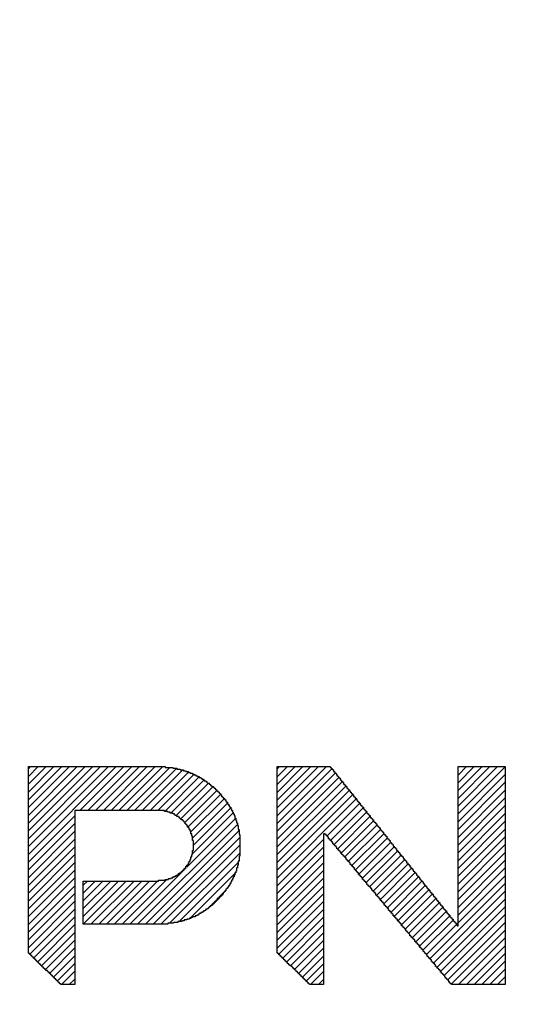
# Model space of a CAD drawing. Extents: x 69 to 339, y 289 to 489.
# Drawn here: x 194 to 196, y 365 to 368 of the extents above; entities that cross this region are included whole.
import ezdxf

# ---------------------------------------------------------------- set-up
doc = ezdxf.new("R2010")
doc.units = 0
doc.header["$LTSCALE"] = 23.1
doc.layers.get('0').update_dxf_attribs({"linetype": 'CONTINUOUS'})
doc.layers.get('DEFPOINTS').update_dxf_attribs({"linetype": 'CONTINUOUS'})
doc.layers.add('11100_LEFT_DIM', color=7, linetype='CONTINUOUS')
doc.layers.add('R2V', color=7, linetype='CONTINUOUS')
doc.dimstyles.get("Standard").update_dxf_attribs({"dimtxt": 0.18, "dimasz": 0.18, "dimexe": 0.18, "dimexo": 0.0625, "dimgap": 0.09, "dimtad": 0, "dimtih": 1, "dimtoh": 1, "dimzin": 0, "dimcen": 0.09, "dimazin": 3, "dimtfac": 1, "dimtofl": 0, "dimtmove": 0, "dimatfit": 3})

# ---------------------------------------------------------------- blocks, each defined once
blk = doc.blocks.new('*D5')
at = {"layer": '11100_LEFT_DIM', "color": 0, "linetype": 'CONTINUOUS'}
for p, q in [((169.9035, 367.1072), (169.9035, 344.5146)), ((202.9035, 363.4072), (202.9035, 344.5146)), ((171.9035, 345.5146), (182.4868, 345.5146)), ((200.9035, 345.5146), (190.3202, 345.5146))]:
    blk.add_line(p, q, dxfattribs=at)
for points in [[(171.9035, 345.8479), (171.9035, 345.1813), (169.9035, 345.5146)], [(200.9035, 345.8479), (200.9035, 345.1813), (202.9035, 345.5146)]]:
    blk.add_solid(points, dxfattribs=at)
at = {"layer": 'DEFPOINTS', "color": 0, "linetype": 'CONTINUOUS'}
for p in [(169.9035, 368.1072), (202.9035, 364.4072), (202.9035, 345.5146)]:
    blk.add_point(p, dxfattribs=at)
at = {"layer": '11100_LEFT_DIM', "color": 0}
blk.add_text('33', height=3.5, dxfattribs=at).set_placement((179.403, 339.32))
blk = doc.blocks.new('*D6')
at = {"layer": '11100_LEFT_DIM', "color": 0, "linetype": 'CONTINUOUS'}
for p, q in [((260.7345, 398.3532), (260.7345, 336.5414)), ((169.9035, 367.1072), (169.9035, 336.5414)), ((171.9035, 337.5414), (211.9857, 337.5414)), ((258.7345, 337.5414), (218.6523, 337.5414))]:
    blk.add_line(p, q, dxfattribs=at)
for points in [[(171.9035, 337.8748), (171.9035, 337.2081), (169.9035, 337.5414)], [(258.7345, 337.8748), (258.7345, 337.2081), (260.7345, 337.5414)]]:
    blk.add_solid(points, dxfattribs=at)
at = {"layer": 'DEFPOINTS', "color": 0, "linetype": 'CONTINUOUS'}
for p in [(260.7345, 399.3532), (169.9035, 368.1072), (260.7345, 337.5414)]:
    blk.add_point(p, dxfattribs=at)
at = {"layer": '11100_LEFT_DIM', "color": 0}
blk.add_text('91', height=3.5, dxfattribs=at).set_placement((208.319, 331.346))
blk = doc.blocks.new('*X18')
at = {"color": 0}
for p, q in [((2.904, 2.1085), (3.5017, 2.7062)), ((2.904, 2.1615), (3.4487, 2.7062)), ((2.904, 2.2145), (3.3956, 2.7062)), ((2.904, 2.2676), (3.3426, 2.7062)), ((2.904, 2.3206), (3.2896, 2.7062)), ((2.904, 2.3736), (3.2365, 2.7062)), ((2.904, 2.4267), (3.1835, 2.7062)), ((2.904, 2.4797), (3.1305, 2.7062)), ((2.904, 2.5327), (3.0774, 2.7062)), ((2.904, 2.5858), (3.0244, 2.7062)), ((2.904, 2.6388), (2.9714, 2.7062)), ((2.904, 2.6918), (2.9183, 2.7062)), ((3.2553, 2.4068), (3.5547, 2.7062)), ((3.3083, 2.4068), (3.6078, 2.7062)), ((3.3614, 2.4068), (3.6608, 2.7062)), ((3.4144, 2.4068), (3.7138, 2.7062)), ((3.4674, 2.4068), (3.7669, 2.7062)), ((3.5205, 2.4068), (3.8199, 2.7062)), ((3.5735, 2.4068), (3.8642, 2.6975)), ((3.6265, 2.4068), (3.9147, 2.6949)), ((4.5989, 2.3715), (4.9336, 2.7062)), ((4.5989, 2.4245), (4.8806, 2.7062)), ((4.5989, 2.4775), (4.8275, 2.7062)), ((4.5989, 2.5306), (4.7745, 2.7062)), ((4.5989, 2.5836), (4.7215, 2.7062)), ((4.5989, 2.6366), (4.6684, 2.7062)), ((4.5989, 2.6897), (4.6154, 2.7062)), ((4.5989, 2.3185), (4.9718, 2.6913)), ((5.8305, 2.4364), (6.1003, 2.7062)), ((5.8305, 2.4894), (6.0473, 2.7062)), ((5.8305, 2.5425), (5.9943, 2.7062)), ((5.8305, 2.5955), (5.9412, 2.7062)), ((5.8305, 2.6485), (5.8882, 2.7062)), ((5.8305, 2.7016), (5.8352, 2.7062)), ((5.8305, 2.3834), (6.1525, 2.7054)), ((6.6949, 2.081), (7.3088, 2.6949)), ((6.7281, 2.1672), (7.2671, 2.7062)), ((6.7627, 2.2549), (7.214, 2.7062)), ((6.8079, 2.3531), (7.161, 2.7062)), ((6.8418, 2.4401), (7.108, 2.7062)), ((6.8737, 2.525), (7.0549, 2.7062)), ((6.9096, 2.6139), (7.0019, 2.7062)), ((6.9435, 2.7009), (6.9489, 2.7062)), ((8.096, 2.6867), (8.1155, 2.7061)), ((8.096, 2.6336), (8.1682, 2.7058)), ((8.096, 2.5806), (8.2209, 2.7055)), ((8.096, 2.5276), (8.2736, 2.7051)), ((8.096, 2.4745), (8.3263, 2.7048)), ((8.096, 2.4215), (8.379, 2.7045)), ((8.096, 2.3685), (8.4318, 2.7042)), ((8.096, 2.3154), (8.4845, 2.7039)), ((8.096, 2.2624), (8.5372, 2.7036)), ((8.096, 2.2094), (8.5899, 2.7032)), ((8.096, 2.1563), (8.6426, 2.7029)), ((8.096, 2.1033), (8.6953, 2.7026)), ((8.4525, 2.4068), (8.7481, 2.7023)), ((8.5056, 2.4068), (8.8008, 2.702)), ((8.5586, 2.4068), (8.8535, 2.7017)), ((8.6116, 2.4068), (8.9062, 2.7013)), ((8.6647, 2.4068), (8.9589, 2.701)), ((8.7177, 2.4068), (9.0116, 2.7007)), ((8.7707, 2.4068), (9.0645, 2.7006)), ((8.8238, 2.4068), (9.1072, 2.6902)), ((3.6796, 2.4068), (3.9564, 2.6836)), ((3.7326, 2.4068), (3.9943, 2.6685)), ((3.7856, 2.4068), (4.0286, 2.6497)), ((3.837, 2.4051), (4.0678, 2.6359)), ((4.5989, 2.2654), (4.9943, 2.6609)), ((4.5989, 2.2124), (5.0169, 2.6305)), ((5.8305, 2.3303), (6.1525, 2.6524)), ((6.6158, 1.8959), (7.339, 2.619)), ((6.661, 1.9941), (7.3223, 2.6554)), ((8.8768, 2.4068), (9.15, 2.68)), ((8.9298, 2.4068), (9.1889, 2.6658)), ((8.9829, 2.4068), (9.2273, 2.6512)), ((9.0344, 2.4052), (9.2599, 2.6308)), ((3.8778, 2.3929), (4.1007, 2.6158)), ((3.9108, 2.3729), (4.1312, 2.5932)), ((3.9413, 2.3503), (4.1616, 2.5706)), ((4.5989, 2.1594), (5.0395, 2.6)), ((4.5989, 2.1063), (5.0632, 2.5706)), ((5.8305, 2.2773), (6.1525, 2.5993)), ((7.1233, 2.3503), (7.3549, 2.5819)), ((9.0776, 2.3955), (9.298, 2.6158)), ((9.1081, 2.3729), (9.3277, 2.5925)), ((9.1385, 2.3503), (9.3559, 2.5677)), ((3.9717, 2.3277), (4.1864, 2.5424)), ((3.9908, 2.2938), (4.2112, 2.5141)), ((4.0113, 2.2612), (4.2373, 2.4872)), ((4.5989, 2.0533), (5.088, 2.5424)), ((4.5989, 2.0003), (5.1127, 2.5141)), ((4.5989, 1.9472), (5.1375, 2.4859)), ((5.8305, 2.2243), (6.1525, 2.5463)), ((5.8305, 2.1712), (6.1525, 2.4933)), ((7.1412, 2.3152), (7.3684, 2.5424)), ((7.1559, 2.2768), (7.3842, 2.5051)), ((9.1689, 2.3277), (9.3785, 2.5373)), ((9.1921, 2.2978), (9.4084, 2.5141)), ((9.2072, 2.2599), (9.435, 2.4877)), ((4.0226, 2.2195), (4.2599, 2.4568)), ((4.0282, 2.1721), (4.2825, 2.4263)), ((4.942, 2.2373), (5.1623, 2.4576)), ((4.9611, 2.2034), (5.1864, 2.4287)), ((5.8305, 2.1182), (6.1525, 2.4402)), ((6.8305, 2.4288), (6.8368, 2.435)), ((7.1695, 2.2374), (7.4011, 2.4691)), ((7.1864, 2.2013), (7.4145, 2.4294)), ((9.2203, 2.22), (9.4523, 2.452)), ((9.226, 2.1726), (9.4771, 2.4237)), ((2.904, 2.0554), (3.2203, 2.3718)), ((3.9831, 2.0208), (4.3164, 2.3542)), ((4.0241, 2.1149), (4.2994, 2.3902)), ((4.9887, 2.178), (5.209, 2.3983)), ((5.0107, 2.1469), (5.2316, 2.3679)), ((5.8305, 2.0652), (6.1525, 2.3872)), ((6.7966, 2.3418), (6.8051, 2.3503)), ((7.2034, 2.1653), (7.4294, 2.3912)), ((7.2155, 2.1243), (7.4463, 2.3552)), ((8.096, 2.0503), (8.4181, 2.3723)), ((8.7922, 1.6328), (9.5097, 2.3503)), ((9.2205, 2.114), (9.4963, 2.3898)), ((2.904, 2.0024), (3.2203, 2.3188)), ((3.648, 1.6328), (4.3277, 2.3124)), ((5.0339, 2.1171), (5.2542, 2.3374)), ((5.0602, 2.0904), (5.2768, 2.307)), ((5.8305, 2.0121), (6.1525, 2.3342)), ((6.5819, 1.809), (7.1163, 2.3434)), ((7.2316, 2.0874), (7.4633, 2.3191)), ((8.096, 1.9972), (8.4181, 2.3193)), ((8.8453, 1.6328), (9.5254, 2.3129)), ((2.904, 1.9494), (3.2203, 2.2657)), ((3.7011, 1.6328), (4.339, 2.2707)), ((3.7541, 1.6328), (4.3446, 2.2233)), ((5.085, 2.0621), (5.2994, 2.2766)), ((5.1073, 2.0314), (5.322, 2.2461)), ((5.1346, 2.0057), (5.3446, 2.2157)), ((5.8305, 1.9591), (6.1525, 2.2811)), ((5.8305, 1.9061), (6.1525, 2.2281)), ((6.548, 1.722), (7.0791, 2.2531)), ((7.2486, 2.0514), (7.4746, 2.2773)), ((7.2655, 2.0153), (7.4915, 2.2413)), ((8.096, 1.9442), (8.4181, 2.2663)), ((8.8983, 1.6328), (9.5311, 2.2656)), ((8.9513, 1.6328), (9.5389, 2.2203)), ((2.904, 1.8963), (3.2203, 2.2127)), ((2.904, 1.8433), (3.2203, 2.1597)), ((3.8071, 1.6328), (4.3446, 2.1703)), ((4.5989, 1.8942), (4.9153, 2.2106)), ((4.5989, 1.8412), (4.9153, 2.1575)), ((5.1537, 1.9718), (5.3684, 2.1864)), ((5.1808, 1.9458), (5.3932, 2.1582)), ((5.8305, 1.853), (6.1525, 2.1751)), ((6.5096, 1.6306), (7.0452, 2.1662)), ((7.2768, 1.9735), (7.5085, 2.2052)), ((7.2938, 1.9375), (7.5254, 2.1691)), ((8.096, 1.8912), (8.4181, 2.2132)), ((8.096, 1.8381), (8.4181, 2.1602)), ((9.0044, 1.6328), (9.5396, 2.168)), ((2.904, 1.7903), (3.2203, 2.1066)), ((3.8658, 1.6384), (4.3446, 2.1172)), ((4.5989, 1.7881), (4.9153, 2.1045)), ((5.2034, 1.9153), (5.418, 2.1299)), ((5.2316, 1.8906), (5.4428, 2.1017)), ((5.8305, 1.8), (6.1525, 2.122)), ((7.3107, 1.9014), (7.5367, 2.1274)), ((7.3268, 1.8644), (7.5537, 2.0913)), ((8.096, 1.7851), (8.4181, 2.1072)), ((9.063, 1.6384), (9.5367, 2.1121)), ((9.2147, 2.1083), (9.2194, 2.113)), ((2.904, 1.7372), (3.2203, 2.0536)), ((3.9301, 1.6497), (4.3333, 2.0529)), ((3.9718, 2.0095), (3.9792, 2.0169)), ((4.5989, 1.7351), (4.9153, 2.0515)), ((5.2542, 1.8601), (5.4676, 2.0734)), ((5.2777, 1.8305), (5.4915, 2.0444)), ((5.2994, 1.7993), (5.5141, 2.0139)), ((5.8305, 1.747), (6.1525, 2.069)), ((5.8305, 1.6939), (6.1525, 2.016)), ((6.4746, 1.5426), (7.0113, 2.0792)), ((6.6836, 2.0697), (6.6873, 2.0734)), ((7.0465, 1.5311), (7.5706, 2.0552)), ((7.0995, 1.5311), (7.5854, 2.0169)), ((8.096, 1.7321), (8.4181, 2.0541)), ((9.1274, 1.6497), (9.5261, 2.0484)), ((2.904, 1.6842), (3.2203, 2.0006)), ((2.904, 1.6312), (3.2203, 1.9475)), ((3.595, 1.6328), (3.9453, 1.9831)), ((3.9492, 1.9869), (3.9566, 1.9943)), ((3.9605, 1.9982), (3.9679, 2.0057)), ((4.0114, 1.678), (4.2994, 1.966)), ((4.2996, 1.9661), (4.3107, 1.9773)), ((4.5989, 1.6821), (4.9153, 1.9984)), ((5.3272, 1.774), (5.5367, 1.9835)), ((5.3503, 1.744), (5.5593, 1.9531)), ((5.8305, 1.6409), (6.1525, 1.9629)), ((6.435, 1.4499), (6.9661, 1.981)), ((6.6497, 1.9828), (6.6556, 1.9887)), ((6.9738, 1.9887), (6.9774, 1.9923)), ((7.1526, 1.5311), (7.5989, 1.9774)), ((8.096, 1.6791), (8.4181, 2.0011)), ((8.096, 1.626), (8.4181, 1.9481)), ((9.203, 1.6723), (9.503, 1.9723)), ((2.904, 1.5781), (3.2203, 1.8945)), ((3.2768, 1.6328), (3.5706, 1.9266)), ((3.2768, 1.6858), (3.5175, 1.9266)), ((3.2768, 1.7389), (3.4645, 1.9266)), ((3.2768, 1.7919), (3.4115, 1.9266)), ((3.2768, 1.8449), (3.3584, 1.9266)), ((3.2768, 1.898), (3.3054, 1.9266)), ((3.3298, 1.6328), (3.6236, 1.9266)), ((3.3829, 1.6328), (3.6766, 1.9266)), ((3.4359, 1.6328), (3.7297, 1.9266)), ((3.4889, 1.6328), (3.7827, 1.9266)), ((3.542, 1.6328), (3.847, 1.9379)), ((4.5989, 1.629), (4.9153, 1.9454)), ((4.5989, 1.576), (4.9153, 1.8924)), ((5.3768, 1.7175), (5.5819, 1.9226)), ((5.4011, 1.6888), (5.605, 1.8927)), ((5.6438, 1.4011), (6.1525, 1.9099)), ((6.4011, 1.363), (6.9322, 1.8941)), ((6.9421, 1.904), (6.9435, 1.9054)), ((7.2056, 1.5311), (7.6158, 1.9413)), ((7.2586, 1.5311), (7.6315, 1.904)), ((8.096, 1.573), (8.4181, 1.895)), ((8.4746, 1.6333), (8.7678, 1.9266)), ((8.4746, 1.6864), (8.7148, 1.9266)), ((8.4746, 1.7394), (8.6617, 1.9266)), ((8.4746, 1.7924), (8.6087, 1.9266)), ((8.4746, 1.8454), (8.5557, 1.9266)), ((8.4746, 1.8985), (8.5026, 1.9266)), ((8.5271, 1.6328), (8.8208, 1.9266)), ((8.5801, 1.6328), (8.8739, 1.9266)), ((8.6331, 1.6328), (8.9269, 1.9266)), ((8.6862, 1.6328), (8.9799, 1.9266)), ((8.7392, 1.6328), (9.0443, 1.9379)), ((2.904, 1.5251), (3.2203, 1.8415)), ((4.2, 1.8136), (4.209, 1.8226)), ((4.2113, 1.8249), (4.2203, 1.8339)), ((4.2226, 1.8362), (4.2316, 1.8452)), ((4.2396, 1.8531), (4.2429, 1.8565)), ((4.5989, 1.523), (4.9153, 1.8393)), ((5.4207, 1.6554), (5.6298, 1.8644)), ((5.4463, 1.628), (5.6545, 1.8362)), ((5.6629, 1.3672), (6.1525, 1.8569)), ((6.8305, 1.5802), (7.0751, 1.8249)), ((6.8344, 1.5311), (7.1282, 1.8249)), ((6.8874, 1.5311), (7.1812, 1.8249)), ((6.9404, 1.5311), (7.2342, 1.8249)), ((6.9935, 1.5311), (7.2873, 1.8249)), ((7.3117, 1.5311), (7.645, 1.8644)), ((7.3647, 1.5311), (7.661, 1.8274)), ((8.096, 1.52), (8.4181, 1.842)), ((9.3916, 1.8079), (9.4011, 1.8174)), ((9.4029, 1.8192), (9.4124, 1.8287)), ((9.4199, 1.8362), (9.4237, 1.84)), ((9.4312, 1.8475), (9.435, 1.8513)), ((2.904, 1.4721), (3.2203, 1.7884)), ((4.1322, 1.7458), (4.1356, 1.7491)), ((4.1435, 1.7571), (4.1525, 1.7661)), ((4.1548, 1.7684), (4.1638, 1.7774)), ((4.1661, 1.7797), (4.1751, 1.7887)), ((4.1774, 1.791), (4.1864, 1.8)), ((4.1887, 1.8023), (4.1977, 1.8113)), ((4.5989, 1.4699), (4.9153, 1.7863)), ((5.4703, 1.5989), (5.6793, 1.8079)), ((5.4972, 1.5727), (5.7041, 1.7797)), ((5.5198, 1.5424), (5.7288, 1.7513)), ((5.6893, 1.3406), (6.1525, 1.8038)), ((5.7119, 1.3101), (6.1525, 1.7508)), ((6.364, 1.2729), (6.8983, 1.8071)), ((7.4177, 1.5311), (7.6776, 1.791)), ((7.4633, 1.5236), (7.6911, 1.7514)), ((8.096, 1.4669), (8.4181, 1.789)), ((9.3295, 1.7458), (9.3333, 1.7496)), ((9.3408, 1.7571), (9.3446, 1.7609)), ((9.3521, 1.7684), (9.3559, 1.7722)), ((9.3577, 1.774), (9.3672, 1.7835)), ((9.369, 1.7853), (9.3785, 1.7948)), ((9.3803, 1.7966), (9.3898, 1.8061)), ((2.9153, 1.4303), (3.2203, 1.7354)), ((2.9391, 1.4011), (3.2203, 1.6824)), ((4.0058, 1.6723), (4.0113, 1.6778)), ((4.1209, 1.7345), (4.1243, 1.7378)), ((4.6102, 1.4282), (4.9153, 1.7333)), ((4.6361, 1.4011), (4.9153, 1.6802)), ((5.5446, 1.5141), (5.7514, 1.7209)), ((5.565, 1.4814), (5.774, 1.6905)), ((5.7373, 1.2825), (6.1525, 1.6978)), ((6.3645, 1.2203), (6.8644, 1.7202)), ((6.5367, 1.7107), (6.5379, 1.7119)), ((7.4786, 1.4859), (7.7062, 1.7135)), ((8.1073, 1.4252), (8.4181, 1.7359)), ((8.1363, 1.4011), (8.4181, 1.6829)), ((2.9695, 1.3785), (3.2203, 1.6293)), ((4.6666, 1.3785), (4.9153, 1.6272)), ((5.5932, 1.4566), (5.7966, 1.66)), ((5.6158, 1.4262), (5.8192, 1.6296)), ((5.7627, 1.2549), (6.1525, 1.6447)), ((6.4176, 1.2203), (6.8192, 1.622)), ((6.5028, 1.6238), (6.5062, 1.6271)), ((6.8244, 1.6271), (6.8305, 1.6333)), ((7.4921, 1.4463), (7.7232, 1.6774)), ((7.5085, 1.4097), (7.7372, 1.6384)), ((8.1668, 1.3785), (8.4181, 1.6299)), ((2.9943, 1.3503), (3.2203, 1.5763)), ((4.6949, 1.3538), (4.9153, 1.5742)), ((5.7868, 1.226), (6.1525, 1.5917)), ((6.7926, 1.5424), (6.7966, 1.5463)), ((7.5254, 1.3736), (7.7514, 1.5996)), ((7.5382, 1.3333), (7.7684, 1.5635)), ((8.1921, 1.3508), (8.4181, 1.5768)), ((3.0191, 1.322), (3.2203, 1.5233)), ((4.7175, 1.3234), (4.9153, 1.5211)), ((5.839, 1.2252), (6.1525, 1.5387)), ((5.8913, 1.2244), (6.1525, 1.4856)), ((6.4689, 1.5369), (6.4744, 1.5424)), ((6.4706, 1.2203), (6.7853, 1.535)), ((7.5537, 1.2958), (7.7853, 1.5274)), ((7.5706, 1.2597), (7.7968, 1.4859)), ((8.2163, 1.322), (8.4181, 1.5238)), ((3.0495, 1.2994), (3.2203, 1.4702)), ((3.0791, 1.276), (3.2203, 1.4172)), ((4.7466, 1.2994), (4.9153, 1.4681)), ((4.774, 1.2738), (4.9153, 1.4151)), ((5.9435, 1.2236), (6.1525, 1.4326)), ((6.5236, 1.2203), (6.7523, 1.449)), ((7.5899, 1.2259), (7.8136, 1.4496)), ((7.642, 1.225), (7.8305, 1.4135)), ((8.2468, 1.2994), (8.4181, 1.4708)), ((8.2712, 1.2708), (8.4181, 1.4177)), ((3.1017, 1.2455), (3.2203, 1.3642)), ((4.7966, 1.2434), (4.9153, 1.362)), ((5.9957, 1.2228), (6.1525, 1.3796)), ((6.5767, 1.2203), (6.7062, 1.3499)), ((6.7066, 1.3503), (6.7175, 1.3612)), ((7.6941, 1.2241), (7.8475, 1.3774)), ((8.2994, 1.246), (8.4181, 1.3647)), ((3.1295, 1.2203), (3.2203, 1.3112)), ((4.8266, 1.2203), (4.9153, 1.309)), ((6.048, 1.2219), (6.1525, 1.3265)), ((7.7463, 1.2232), (7.8588, 1.3357)), ((7.7984, 1.2223), (7.8757, 1.2996)), ((8.3268, 1.2203), (8.4181, 1.3117)), ((3.1826, 1.2203), (3.2203, 1.2581)), ((4.8796, 1.2203), (4.9153, 1.256)), ((6.1002, 1.2211), (6.1525, 1.2735)), ((6.1524, 1.2203), (6.1525, 1.2205)), ((6.3559, 1.2648), (6.3567, 1.2655)), ((6.6297, 1.2203), (6.6723, 1.2629)), ((6.6749, 1.2655), (6.6836, 1.2742)), ((7.8505, 1.2214), (7.8927, 1.2635)), ((7.9026, 1.2205), (7.904, 1.2218)), ((8.3798, 1.2203), (8.4181, 1.2586))]:
    blk.add_line(p, q, dxfattribs=at)
blk = doc.blocks.new('PNAP')
at = {"layer": 'R2V', "color": 0}
for points in [[(3.836158, 2.706215, 0), (3.836158, 2.706215, 0), (3.836158, 2.700565, 0), (3.887006, 2.700565, 0), (3.887006, 2.694915, 0), (3.915254, 2.694915, 0), (3.915254, 2.689266, 0), (3.937853, 2.689266, 0), (3.937853, 2.683616, 0), (3.960452, 2.683616, 0), (3.960452, 2.677966, 0), (3.977401, 2.677966, 0), (3.977401, 2.672316, 0), (3.99435, 2.672316, 0), (3.99435, 2.666667, 0), (4.00565, 2.666667, 0), (4.00565, 2.661017, 0), (4.022599, 2.661017, 0), (4.022599, 2.655367, 0), (4.033898, 2.655367, 0), (4.033898, 2.649718, 0), (4.045198, 2.649718, 0), (4.045198, 2.644068, 0), (4.056497, 2.644068, 0), (4.056497, 2.638418, 0), (4.067797, 2.638418, 0), (4.067797, 2.632768, 0), (4.079096, 2.632768, 0), (4.079096, 2.627119, 0), (4.084746, 2.627119, 0), (4.084746, 2.621469, 0), (4.096045, 2.621469, 0), (4.096045, 2.615819, 0), (4.101695, 2.615819, 0), (4.101695, 2.610169, 0), (4.112994, 2.610169, 0), (4.112994, 2.60452, 0), (4.118644, 2.60452, 0), (4.118644, 2.59887, 0), (4.124294, 2.59887, 0), (4.124294, 2.59322, 0), (4.135593, 2.59322, 0), (4.135593, 2.587571, 0), (4.141243, 2.587571, 0), (4.141243, 2.581921, 0), (4.146893, 2.581921, 0), (4.146893, 2.576271, 0), (4.152542, 2.576271, 0), (4.152542, 2.570621, 0), (4.163842, 2.570621, 0), (4.163842, 2.564972, 0), (4.169492, 2.564972, 0), (4.169492, 2.559322, 0), (4.175141, 2.559322, 0), (4.175141, 2.553672, 0), (4.180791, 2.553672, 0), (4.180791, 2.548023, 0), (4.186441, 2.548023, 0), (4.186441, 2.542373, 0), (4.19209, 2.542373, 0), (4.19209, 2.536723, 0), (4.19774, 2.536723, 0), (4.19774, 2.531073, 0), (4.20339, 2.531073, 0), (4.20339, 2.525424, 0), (4.20904, 2.525424, 0), (4.20904, 2.519774, 0), (4.214689, 2.519774, 0), (4.214689, 2.514124, 0), (4.220339, 2.514124, 0), (4.220339, 2.502825, 0), (4.225989, 2.502825, 0), (4.225989, 2.497175, 0), (4.231638, 2.497175, 0), (4.231638, 2.491525, 0), (4.237288, 2.491525, 0), (4.237288, 2.485876, 0), (4.242938, 2.485876, 0), (4.242938, 2.480226, 0), (4.248588, 2.480226, 0), (4.248588, 2.468927, 0), (4.254237, 2.468927, 0), (4.254237, 2.463277, 0), (4.259887, 2.463277, 0), (4.259887, 2.451977, 0), (4.265537, 2.451977, 0), (4.265537, 2.446328, 0), (4.271186, 2.446328, 0), (4.271186, 2.435028, 0), (4.276836, 2.435028, 0), (4.276836, 2.429379, 0), (4.282486, 2.429379, 0), (4.282486, 2.418079, 0), (4.288136, 2.418079, 0), (4.288136, 2.40678, 0), (4.293785, 2.40678, 0), (4.293785, 2.39548, 0), (4.299435, 2.39548, 0), (4.299435, 2.384181, 0), (4.305085, 2.384181, 0), (4.305085, 2.372881, 0), (4.310734, 2.372881, 0), (4.310734, 2.355932, 0), (4.316384, 2.355932, 0), (4.316384, 2.338983, 0), (4.322034, 2.338983, 0), (4.322034, 2.322034, 0), (4.327684, 2.322034, 0), (4.327684, 2.305085, 0), (4.333333, 2.305085, 0), (4.333333, 2.276836, 0), (4.338983, 2.276836, 0), (4.338983, 2.242938, 0), (4.344633, 2.242938, 0), (4.344633, 2.096045, 0), (4.338983, 2.096045, 0), (4.338983, 2.062147, 0), (4.333333, 2.062147, 0), (4.333333, 2.033898, 0), (4.327684, 2.033898, 0), (4.327684, 2.016949, 0), (4.322034, 2.016949, 0), (4.322034, 1.99435, 0), (4.316384, 1.99435, 0), (4.316384, 1.983051, 0), (4.310734, 1.983051, 0), (4.310734, 1.966102, 0), (4.305085, 1.966102, 0), (4.305085, 1.954802, 0), (4.299435, 1.954802, 0), (4.299435, 1.943503, 0), (4.293785, 1.943503, 0), (4.293785, 1.932203, 0), (4.288136, 1.932203, 0), (4.288136, 1.920904, 0), (4.282486, 1.920904, 0), (4.282486, 1.909605, 0), (4.276836, 1.909605, 0), (4.276836, 1.898305, 0), (4.271186, 1.898305, 0), (4.271186, 1.892655, 0), (4.265537, 1.892655, 0), (4.265537, 1.881356, 0), (4.259887, 1.881356, 0), (4.259887, 1.875706, 0), (4.254237, 1.875706, 0), (4.254237, 1.870056, 0), (4.248588, 1.870056, 0), (4.248588, 1.858757, 0), (4.242938, 1.858757, 0), (4.242938, 1.853107, 0), (4.237288, 1.853107, 0), (4.237288, 1.847458, 0), (4.231638, 1.847458, 0), (4.231638, 1.836158, 0), (4.225989, 1.836158, 0), (4.225989, 1.830508, 0), (4.220339, 1.830508, 0), (4.220339, 1.824859, 0), (4.214689, 1.824859, 0), (4.214689, 1.819209, 0), (4.20904, 1.819209, 0), (4.20904, 1.813559, 0), (4.20339, 1.813559, 0), (4.20339, 1.80791, 0), (4.19774, 1.80791, 0), (4.19774, 1.80226, 0), (4.19209, 1.80226, 0), (4.19209, 1.79661, 0), (4.186441, 1.79661, 0), (4.186441, 1.79096, 0), (4.180791, 1.79096, 0), (4.180791, 1.785311, 0), (4.175141, 1.785311, 0), (4.175141, 1.779661, 0), (4.169492, 1.779661, 0), (4.169492, 1.774011, 0), (4.163842, 1.774011, 0), (4.163842, 1.768362, 0), (4.158192, 1.768362, 0), (4.158192, 1.762712, 0), (4.152542, 1.762712, 0), (4.152542, 1.757062, 0), (4.141243, 1.757062, 0), (4.141243, 1.751412, 0), (4.135593, 1.751412, 0), (4.135593, 1.745763, 0), (4.129944, 1.745763, 0), (4.129944, 1.740113, 0), (4.124294, 1.740113, 0), (4.124294, 1.734463, 0), (4.112994, 1.734463, 0), (4.112994, 1.728814, 0), (4.107345, 1.728814, 0), (4.107345, 1.723164, 0), (4.096045, 1.723164, 0), (4.096045, 1.717514, 0), (4.090395, 1.717514, 0), (4.090395, 1.711864, 0), (4.079096, 1.711864, 0), (4.079096, 1.706215, 0), (4.067797, 1.706215, 0), (4.067797, 1.700565, 0), (4.062147, 1.700565, 0), (4.062147, 1.694915, 0), (4.050847, 1.694915, 0), (4.050847, 1.689266, 0), (4.039548, 1.689266, 0), (4.039548, 1.683616, 0), (4.022599, 1.683616, 0), (4.022599, 1.677966, 0), (4.011299, 1.677966, 0), (4.011299, 1.672316, 0), (4, 1.672316, 0), (4, 1.666667, 0), (3.983051, 1.666667, 0), (3.983051, 1.661017, 0), (3.966102, 1.661017, 0), (3.966102, 1.655367, 0), (3.949153, 1.655367, 0), (3.949153, 1.649718, 0), (3.920904, 1.649718, 0), (3.920904, 1.644068, 0), (3.892655, 1.644068, 0), (3.892655, 1.638418, 0), (3.853107, 1.638418, 0), (3.853107, 1.632768, 0), (3.276836, 1.632768, 0), (3.276836, 1.926554, 0), (3.79096, 1.926554, 0), (3.79096, 1.932203, 0), (3.836158, 1.932203, 0), (3.836158, 1.937853, 0), (3.858757, 1.937853, 0), (3.858757, 1.943503, 0), (3.875706, 1.943503, 0), (3.875706, 1.949153, 0), (3.887006, 1.949153, 0), (3.887006, 1.954802, 0), (3.898305, 1.954802, 0), (3.898305, 1.960452, 0), (3.909605, 1.960452, 0), (3.909605, 1.966102, 0), (3.920904, 1.966102, 0), (3.920904, 1.971751, 0), (3.926554, 1.971751, 0), (3.926554, 1.977401, 0), (3.932203, 1.977401, 0), (3.932203, 1.983051, 0), (3.943503, 1.983051, 0), (3.943503, 1.988701, 0), (3.949153, 1.988701, 0), (3.949153, 1.99435, 0), (3.954802, 1.99435, 0), (3.954802, 2, 0), (3.960452, 2, 0), (3.960452, 2.00565, 0), (3.966102, 2.00565, 0), (3.966102, 2.011299, 0), (3.971751, 2.011299, 0), (3.971751, 2.016949, 0), (3.977401, 2.016949, 0), (3.977401, 2.028249, 0), (3.983051, 2.028249, 0), (3.983051, 2.033898, 0), (3.988701, 2.033898, 0), (3.988701, 2.039548, 0), (3.99435, 2.039548, 0), (3.99435, 2.050847, 0), (4, 2.050847, 0), (4, 2.062147, 0), (4.00565, 2.062147, 0), (4.00565, 2.073446, 0), (4.011299, 2.073446, 0), (4.011299, 2.090395, 0), (4.016949, 2.090395, 0), (4.016949, 2.107345, 0), (4.022599, 2.107345, 0), (4.022599, 2.135593, 0), (4.028249, 2.135593, 0), (4.028249, 2.20339, 0), (4.022599, 2.20339, 0), (4.022599, 2.231638, 0), (4.016949, 2.231638, 0), (4.016949, 2.248588, 0), (4.011299, 2.248588, 0), (4.011299, 2.265537, 0), (4.00565, 2.265537, 0), (4.00565, 2.276836, 0), (4, 2.276836, 0), (4, 2.288136, 0), (3.99435, 2.288136, 0), (3.99435, 2.293785, 0), (3.988701, 2.293785, 0), (3.988701, 2.305085, 0), (3.983051, 2.305085, 0), (3.983051, 2.310734, 0), (3.977401, 2.310734, 0), (3.977401, 2.316384, 0), (3.971751, 2.316384, 0), (3.971751, 2.327684, 0), (3.966102, 2.327684, 0), (3.966102, 2.333333, 0), (3.960452, 2.333333, 0), (3.960452, 2.338983, 0), (3.954802, 2.338983, 0), (3.954802, 2.344633, 0), (3.943503, 2.344633, 0), (3.943503, 2.350282, 0), (3.937853, 2.350282, 0), (3.937853, 2.355932, 0), (3.932203, 2.355932, 0), (3.932203, 2.361582, 0), (3.926554, 2.361582, 0), (3.926554, 2.367232, 0), (3.915254, 2.367232, 0), (3.915254, 2.372881, 0), (3.903955, 2.372881, 0), (3.903955, 2.378531, 0), (3.898305, 2.378531, 0), (3.898305, 2.384181, 0), (3.887006, 2.384181, 0), (3.887006, 2.389831, 0), (3.870056, 2.389831, 0), (3.870056, 2.39548, 0), (3.853107, 2.39548, 0), (3.853107, 2.40113, 0), (3.830508, 2.40113, 0), (3.830508, 2.40678, 0), (3.220339, 2.40678, 0), (3.220339, 1.220339, 0), (3.124294, 1.220339, 0), (3.124294, 1.225989, 0), (3.118644, 1.225989, 0), (3.118644, 1.231638, 0), (3.112994, 1.231638, 0), (3.112994, 1.237288, 0), (3.107345, 1.237288, 0), (3.107345, 1.242938, 0), (3.101695, 1.242938, 0), (3.101695, 1.248588, 0), (3.096045, 1.248588, 0), (3.096045, 1.254237, 0), (3.090395, 1.254237, 0), (3.090395, 1.259887, 0), (3.084746, 1.259887, 0), (3.084746, 1.265537, 0), (3.079096, 1.265537, 0), (3.079096, 1.271186, 0), (3.073446, 1.271186, 0), (3.073446, 1.276836, 0), (3.067797, 1.276836, 0), (3.067797, 1.282486, 0), (3.062147, 1.282486, 0), (3.062147, 1.288136, 0), (3.056497, 1.288136, 0), (3.056497, 1.293785, 0), (3.050847, 1.293785, 0), (3.050847, 1.299435, 0), (3.045198, 1.299435, 0), (3.045198, 1.305085, 0), (3.039548, 1.305085, 0), (3.039548, 1.310734, 0), (3.033898, 1.310734, 0), (3.033898, 1.316384, 0), (3.022599, 1.316384, 0), (3.022599, 1.322034, 0), (3.016949, 1.322034, 0), (3.016949, 1.327684, 0), (3.011299, 1.327684, 0), (3.011299, 1.333333, 0), (3.00565, 1.333333, 0), (3.00565, 1.338983, 0), (3, 1.338983, 0), (3, 1.344633, 0), (2.99435, 1.344633, 0), (2.99435, 1.350282, 0), (2.988701, 1.350282, 0), (2.988701, 1.355932, 0), (2.983051, 1.355932, 0), (2.983051, 1.361582, 0), (2.977401, 1.361582, 0), (2.977401, 1.367232, 0), (2.971751, 1.367232, 0), (2.971751, 1.372881, 0), (2.966102, 1.372881, 0), (2.966102, 1.378531, 0), (2.960452, 1.378531, 0), (2.960452, 1.384181, 0), (2.954802, 1.384181, 0), (2.954802, 1.389831, 0), (2.949153, 1.389831, 0), (2.949153, 1.39548, 0), (2.943503, 1.39548, 0), (2.943503, 1.40113, 0), (2.937853, 1.40113, 0), (2.937853, 1.40678, 0), (2.932203, 1.40678, 0), (2.932203, 1.412429, 0), (2.926554, 1.412429, 0), (2.926554, 1.418079, 0), (2.920904, 1.418079, 0), (2.920904, 1.423729, 0), (2.915254, 1.423729, 0), (2.915254, 1.429379, 0), (2.909605, 1.429379, 0), (2.909605, 1.435028, 0), (2.903955, 1.435028, 0), (2.903955, 2.706215, 0), (3.836158, 2.706215, 0)], [(6.152542, 2.706215, 0), (6.152542, 2.706215, 0), (6.152542, 1.220339, 0), (5.785311, 1.220339, 0), (5.785311, 1.225989, 0), (5.779661, 1.225989, 0), (5.779661, 1.231638, 0), (5.774011, 1.231638, 0), (5.774011, 1.237288, 0), (5.768362, 1.237288, 0), (5.768362, 1.248588, 0), (5.762712, 1.248588, 0), (5.762712, 1.254237, 0), (5.757062, 1.254237, 0), (5.757062, 1.259887, 0), (5.751412, 1.259887, 0), (5.751412, 1.265537, 0), (5.745763, 1.265537, 0), (5.745763, 1.271186, 0), (5.740113, 1.271186, 0), (5.740113, 1.282486, 0), (5.734463, 1.282486, 0), (5.734463, 1.288136, 0), (5.728814, 1.288136, 0), (5.728814, 1.293785, 0), (5.723164, 1.293785, 0), (5.723164, 1.299435, 0), (5.717514, 1.299435, 0), (5.717514, 1.305085, 0), (5.711864, 1.305085, 0), (5.711864, 1.316384, 0), (5.706215, 1.316384, 0), (5.706215, 1.322034, 0), (5.700565, 1.322034, 0), (5.700565, 1.327684, 0), (5.694915, 1.327684, 0), (5.694915, 1.333333, 0), (5.689266, 1.333333, 0), (5.689266, 1.338983, 0), (5.683616, 1.338983, 0), (5.683616, 1.344633, 0), (5.677966, 1.344633, 0), (5.677966, 1.355932, 0), (5.672316, 1.355932, 0), (5.672316, 1.361582, 0), (5.666667, 1.361582, 0), (5.666667, 1.367232, 0), (5.661017, 1.367232, 0), (5.661017, 1.372881, 0), (5.655367, 1.372881, 0), (5.655367, 1.378531, 0), (5.649718, 1.378531, 0), (5.649718, 1.389831, 0), (5.644068, 1.389831, 0), (5.644068, 1.39548, 0), (5.638418, 1.39548, 0), (5.638418, 1.40113, 0), (5.632768, 1.40113, 0), (5.632768, 1.40678, 0), (5.627119, 1.40678, 0), (5.627119, 1.412429, 0), (5.621469, 1.412429, 0), (5.621469, 1.423729, 0), (5.615819, 1.423729, 0), (5.615819, 1.429379, 0), (5.610169, 1.429379, 0), (5.610169, 1.435028, 0), (5.60452, 1.435028, 0), (5.60452, 1.440678, 0), (5.59887, 1.440678, 0), (5.59887, 1.446328, 0), (5.59322, 1.446328, 0), (5.59322, 1.457627, 0), (5.587571, 1.457627, 0), (5.587571, 1.463277, 0), (5.581921, 1.463277, 0), (5.581921, 1.468927, 0), (5.576271, 1.468927, 0), (5.576271, 1.474576, 0), (5.570621, 1.474576, 0), (5.570621, 1.480226, 0), (5.564972, 1.480226, 0), (5.564972, 1.491525, 0), (5.559322, 1.491525, 0), (5.559322, 1.497175, 0), (5.553672, 1.497175, 0), (5.553672, 1.502825, 0), (5.548023, 1.502825, 0), (5.548023, 1.508475, 0), (5.542373, 1.508475, 0), (5.542373, 1.514124, 0), (5.536723, 1.514124, 0), (5.536723, 1.525424, 0), (5.531073, 1.525424, 0), (5.531073, 1.531073, 0), (5.525424, 1.531073, 0), (5.525424, 1.536723, 0), (5.519774, 1.536723, 0), (5.519774, 1.542373, 0), (5.514124, 1.542373, 0), (5.514124, 1.548023, 0), (5.508475, 1.548023, 0), (5.508475, 1.553672, 0), (5.502825, 1.553672, 0), (5.502825, 1.564972, 0), (5.497175, 1.564972, 0), (5.497175, 1.570621, 0), (5.491525, 1.570621, 0), (5.491525, 1.576271, 0), (5.485876, 1.576271, 0), (5.485876, 1.581921, 0), (5.480226, 1.581921, 0), (5.480226, 1.587571, 0), (5.474576, 1.587571, 0), (5.474576, 1.59887, 0), (5.468927, 1.59887, 0), (5.468927, 1.60452, 0), (5.463277, 1.60452, 0), (5.463277, 1.610169, 0), (5.457627, 1.610169, 0), (5.457627, 1.615819, 0), (5.451977, 1.615819, 0), (5.451977, 1.621469, 0), (5.446328, 1.621469, 0), (5.446328, 1.632768, 0), (5.440678, 1.632768, 0), (5.440678, 1.638418, 0), (5.435028, 1.638418, 0), (5.435028, 1.644068, 0), (5.429379, 1.644068, 0), (5.429379, 1.649718, 0), (5.423729, 1.649718, 0), (5.423729, 1.655367, 0), (5.418079, 1.655367, 0), (5.418079, 1.666667, 0), (5.412429, 1.666667, 0), (5.412429, 1.672316, 0), (5.40678, 1.672316, 0), (5.40678, 1.677966, 0), (5.40113, 1.677966, 0), (5.40113, 1.683616, 0), (5.39548, 1.683616, 0), (5.39548, 1.689266, 0), (5.389831, 1.689266, 0), (5.389831, 1.700565, 0), (5.384181, 1.700565, 0), (5.384181, 1.706215, 0), (5.378531, 1.706215, 0), (5.378531, 1.711864, 0), (5.372881, 1.711864, 0), (5.372881, 1.717514, 0), (5.367232, 1.717514, 0), (5.367232, 1.723164, 0), (5.361582, 1.723164, 0), (5.361582, 1.728814, 0), (5.355932, 1.728814, 0), (5.355932, 1.740113, 0), (5.350282, 1.740113, 0), (5.350282, 1.745763, 0), (5.344633, 1.745763, 0), (5.344633, 1.751412, 0), (5.338983, 1.751412, 0), (5.338983, 1.757062, 0), (5.333333, 1.757062, 0), (5.333333, 1.762712, 0), (5.327684, 1.762712, 0), (5.327684, 1.774011, 0), (5.322034, 1.774011, 0), (5.322034, 1.779661, 0), (5.316384, 1.779661, 0), (5.316384, 1.785311, 0), (5.310734, 1.785311, 0), (5.310734, 1.79096, 0), (5.305085, 1.79096, 0), (5.305085, 1.79661, 0), (5.299435, 1.79661, 0), (5.299435, 1.80791, 0), (5.293785, 1.80791, 0), (5.293785, 1.813559, 0), (5.288136, 1.813559, 0), (5.288136, 1.819209, 0), (5.282486, 1.819209, 0), (5.282486, 1.824859, 0), (5.276836, 1.824859, 0), (5.276836, 1.830508, 0), (5.271186, 1.830508, 0), (5.271186, 1.841808, 0), (5.265537, 1.841808, 0), (5.265537, 1.847458, 0), (5.259887, 1.847458, 0), (5.259887, 1.853107, 0), (5.254237, 1.853107, 0), (5.254237, 1.858757, 0), (5.248588, 1.858757, 0), (5.248588, 1.864407, 0), (5.242938, 1.864407, 0), (5.242938, 1.875706, 0), (5.237288, 1.875706, 0), (5.237288, 1.881356, 0), (5.231638, 1.881356, 0), (5.231638, 1.887006, 0), (5.225989, 1.887006, 0), (5.225989, 1.892655, 0), (5.220339, 1.892655, 0), (5.220339, 1.898305, 0), (5.214689, 1.898305, 0), (5.214689, 1.903955, 0), (5.20904, 1.903955, 0), (5.20904, 1.915254, 0), (5.20339, 1.915254, 0), (5.20339, 1.920904, 0), (5.19774, 1.920904, 0), (5.19774, 1.926554, 0), (5.19209, 1.926554, 0), (5.19209, 1.932203, 0), (5.186441, 1.932203, 0), (5.186441, 1.937853, 0), (5.180791, 1.937853, 0), (5.180791, 1.949153, 0), (5.175141, 1.949153, 0), (5.175141, 1.954802, 0), (5.169492, 1.954802, 0), (5.169492, 1.960452, 0), (5.163842, 1.960452, 0), (5.163842, 1.966102, 0), (5.158192, 1.966102, 0), (5.158192, 1.971751, 0), (5.152542, 1.971751, 0), (5.152542, 1.983051, 0), (5.146893, 1.983051, 0), (5.146893, 1.988701, 0), (5.141243, 1.988701, 0), (5.141243, 1.99435, 0), (5.135593, 1.99435, 0), (5.135593, 2, 0), (5.129944, 2, 0), (5.129944, 2.00565, 0), (5.124294, 2.00565, 0), (5.124294, 2.016949, 0), (5.118644, 2.016949, 0), (5.118644, 2.022599, 0), (5.112994, 2.022599, 0), (5.112994, 2.028249, 0), (5.107345, 2.028249, 0), (5.107345, 2.033898, 0), (5.101695, 2.033898, 0), (5.101695, 2.039548, 0), (5.096045, 2.039548, 0), (5.096045, 2.050847, 0), (5.090395, 2.050847, 0), (5.090395, 2.056497, 0), (5.084746, 2.056497, 0), (5.084746, 2.062147, 0), (5.079096, 2.062147, 0), (5.079096, 2.067797, 0), (5.073446, 2.067797, 0), (5.073446, 2.073446, 0), (5.067797, 2.073446, 0), (5.067797, 2.084746, 0), (5.062147, 2.084746, 0), (5.062147, 2.090395, 0), (5.056497, 2.090395, 0), (5.056497, 2.096045, 0), (5.050847, 2.096045, 0), (5.050847, 2.101695, 0), (5.045198, 2.101695, 0), (5.045198, 2.107345, 0), (5.039548, 2.107345, 0), (5.039548, 2.112994, 0), (5.033898, 2.112994, 0), (5.033898, 2.124294, 0), (5.028249, 2.124294, 0), (5.028249, 2.129944, 0), (5.022599, 2.129944, 0), (5.022599, 2.135593, 0), (5.016949, 2.135593, 0), (5.016949, 2.141243, 0), (5.011299, 2.141243, 0), (5.011299, 2.146893, 0), (5.00565, 2.146893, 0), (5.00565, 2.158192, 0), (5, 2.158192, 0), (5, 2.163842, 0), (4.99435, 2.163842, 0), (4.99435, 2.169492, 0), (4.988701, 2.169492, 0), (4.988701, 2.175141, 0), (4.983051, 2.175141, 0), (4.983051, 2.180791, 0), (4.977401, 2.180791, 0), (4.977401, 2.19209, 0), (4.971751, 2.19209, 0), (4.971751, 2.19774, 0), (4.966102, 2.19774, 0), (4.966102, 2.20339, 0), (4.960452, 2.20339, 0), (4.960452, 2.20904, 0), (4.954802, 2.20904, 0), (4.954802, 2.214689, 0), (4.949153, 2.214689, 0), (4.949153, 2.225989, 0), (4.943503, 2.225989, 0), (4.943503, 2.231638, 0), (4.937853, 2.231638, 0), (4.937853, 2.237288, 0), (4.932203, 2.237288, 0), (4.932203, 2.242938, 0), (4.926554, 2.242938, 0), (4.926554, 2.248588, 0), (4.915254, 2.248588, 0), (4.915254, 1.220339, 0), (4.819209, 1.220339, 0), (4.819209, 1.225989, 0), (4.813559, 1.225989, 0), (4.813559, 1.231638, 0), (4.80791, 1.231638, 0), (4.80791, 1.237288, 0), (4.80226, 1.237288, 0), (4.80226, 1.242938, 0), (4.79661, 1.242938, 0), (4.79661, 1.248588, 0), (4.79096, 1.248588, 0), (4.79096, 1.254237, 0), (4.785311, 1.254237, 0), (4.785311, 1.259887, 0), (4.779661, 1.259887, 0), (4.779661, 1.265537, 0), (4.774011, 1.265537, 0), (4.774011, 1.271186, 0), (4.768362, 1.271186, 0), (4.768362, 1.276836, 0), (4.762712, 1.276836, 0), (4.762712, 1.282486, 0), (4.757062, 1.282486, 0), (4.757062, 1.288136, 0), (4.751412, 1.288136, 0), (4.751412, 1.293785, 0), (4.745763, 1.293785, 0), (4.745763, 1.299435, 0), (4.740113, 1.299435, 0), (4.740113, 1.305085, 0), (4.734463, 1.305085, 0), (4.734463, 1.310734, 0), (4.728814, 1.310734, 0), (4.728814, 1.316384, 0), (4.723164, 1.316384, 0), (4.723164, 1.322034, 0), (4.717514, 1.322034, 0), (4.717514, 1.327684, 0), (4.711864, 1.327684, 0), (4.711864, 1.333333, 0), (4.706215, 1.333333, 0), (4.706215, 1.338983, 0), (4.700565, 1.338983, 0), (4.700565, 1.344633, 0), (4.694915, 1.344633, 0), (4.694915, 1.350282, 0), (4.683616, 1.350282, 0), (4.683616, 1.355932, 0), (4.677966, 1.355932, 0), (4.677966, 1.361582, 0), (4.672316, 1.361582, 0), (4.672316, 1.367232, 0), (4.666667, 1.367232, 0), (4.666667, 1.372881, 0), (4.661017, 1.372881, 0), (4.661017, 1.378531, 0), (4.655367, 1.378531, 0), (4.655367, 1.384181, 0), (4.649718, 1.384181, 0), (4.649718, 1.389831, 0), (4.644068, 1.389831, 0), (4.644068, 1.39548, 0), (4.638418, 1.39548, 0), (4.638418, 1.40113, 0), (4.632768, 1.40113, 0), (4.632768, 1.40678, 0), (4.627119, 1.40678, 0), (4.627119, 1.412429, 0), (4.621469, 1.412429, 0), (4.621469, 1.418079, 0), (4.615819, 1.418079, 0), (4.615819, 1.423729, 0), (4.610169, 1.423729, 0), (4.610169, 1.429379, 0), (4.60452, 1.429379, 0), (4.60452, 1.435028, 0), (4.59887, 1.435028, 0), (4.59887, 2.706215, 0), (4.960452, 2.706215, 0), (4.960452, 2.700565, 0), (4.966102, 2.700565, 0), (4.966102, 2.694915, 0), (4.971751, 2.694915, 0), (4.971751, 2.689266, 0), (4.977401, 2.689266, 0), (4.977401, 2.683616, 0), (4.983051, 2.683616, 0), (4.983051, 2.672316, 0), (4.988701, 2.672316, 0), (4.988701, 2.666667, 0), (4.99435, 2.666667, 0), (4.99435, 2.661017, 0), (5, 2.661017, 0), (5, 2.655367, 0), (5.00565, 2.655367, 0), (5.00565, 2.644068, 0), (5.011299, 2.644068, 0), (5.011299, 2.638418, 0), (5.016949, 2.638418, 0), (5.016949, 2.632768, 0), (5.022599, 2.632768, 0), (5.022599, 2.627119, 0), (5.028249, 2.627119, 0), (5.028249, 2.615819, 0), (5.033898, 2.615819, 0), (5.033898, 2.610169, 0), (5.039548, 2.610169, 0), (5.039548, 2.60452, 0), (5.045198, 2.60452, 0), (5.045198, 2.59887, 0), (5.050847, 2.59887, 0), (5.050847, 2.587571, 0), (5.056497, 2.587571, 0), (5.056497, 2.581921, 0), (5.062147, 2.581921, 0), (5.062147, 2.576271, 0), (5.067797, 2.576271, 0), (5.067797, 2.570621, 0), (5.073446, 2.570621, 0), (5.073446, 2.559322, 0), (5.079096, 2.559322, 0), (5.079096, 2.553672, 0), (5.084746, 2.553672, 0), (5.084746, 2.548023, 0), (5.090395, 2.548023, 0), (5.090395, 2.542373, 0), (5.096045, 2.542373, 0), (5.096045, 2.531073, 0), (5.101695, 2.531073, 0), (5.101695, 2.525424, 0), (5.107345, 2.525424, 0), (5.107345, 2.519774, 0), (5.112994, 2.519774, 0), (5.112994, 2.514124, 0), (5.118644, 2.514124, 0), (5.118644, 2.502825, 0), (5.124294, 2.502825, 0), (5.124294, 2.497175, 0), (5.129944, 2.497175, 0), (5.129944, 2.491525, 0), (5.135593, 2.491525, 0), (5.135593, 2.485876, 0), (5.141243, 2.485876, 0), (5.141243, 2.474576, 0), (5.146893, 2.474576, 0), (5.146893, 2.468927, 0), (5.152542, 2.468927, 0), (5.152542, 2.463277, 0), (5.158192, 2.463277, 0), (5.158192, 2.457627, 0), (5.163842, 2.457627, 0), (5.163842, 2.446328, 0), (5.169492, 2.446328, 0), (5.169492, 2.440678, 0), (5.175141, 2.440678, 0), (5.175141, 2.435028, 0), (5.180791, 2.435028, 0), (5.180791, 2.429379, 0), (5.186441, 2.429379, 0), (5.186441, 2.418079, 0), (5.19209, 2.418079, 0), (5.19209, 2.412429, 0), (5.19774, 2.412429, 0), (5.19774, 2.40678, 0), (5.20339, 2.40678, 0), (5.20339, 2.40113, 0), (5.20904, 2.40113, 0), (5.20904, 2.389831, 0), (5.214689, 2.389831, 0), (5.214689, 2.384181, 0), (5.220339, 2.384181, 0), (5.220339, 2.378531, 0), (5.225989, 2.378531, 0), (5.225989, 2.372881, 0), (5.231638, 2.372881, 0), (5.231638, 2.361582, 0), (5.237288, 2.361582, 0), (5.237288, 2.355932, 0), (5.242938, 2.355932, 0), (5.242938, 2.350282, 0), (5.248588, 2.350282, 0), (5.248588, 2.344633, 0), (5.254237, 2.344633, 0), (5.254237, 2.333333, 0), (5.259887, 2.333333, 0), (5.259887, 2.327684, 0), (5.265537, 2.327684, 0), (5.265537, 2.322034, 0), (5.271186, 2.322034, 0), (5.271186, 2.316384, 0), (5.276836, 2.316384, 0), (5.276836, 2.305085, 0), (5.282486, 2.305085, 0), (5.282486, 2.299435, 0), (5.288136, 2.299435, 0), (5.288136, 2.293785, 0), (5.293785, 2.293785, 0), (5.293785, 2.288136, 0), (5.299435, 2.288136, 0), (5.299435, 2.276836, 0), (5.305085, 2.276836, 0), (5.305085, 2.271186, 0), (5.310734, 2.271186, 0), (5.310734, 2.265537, 0), (5.316384, 2.265537, 0), (5.316384, 2.259887, 0), (5.322034, 2.259887, 0), (5.322034, 2.248588, 0), (5.327684, 2.248588, 0), (5.327684, 2.242938, 0), (5.333333, 2.242938, 0), (5.333333, 2.237288, 0), (5.338983, 2.237288, 0), (5.338983, 2.231638, 0), (5.344633, 2.231638, 0), (5.344633, 2.220339, 0), (5.350282, 2.220339, 0), (5.350282, 2.214689, 0), (5.355932, 2.214689, 0), (5.355932, 2.20904, 0), (5.361582, 2.20904, 0), (5.361582, 2.20339, 0), (5.367232, 2.20339, 0), (5.367232, 2.19209, 0), (5.372881, 2.19209, 0), (5.372881, 2.186441, 0), (5.378531, 2.186441, 0), (5.378531, 2.180791, 0), (5.384181, 2.180791, 0), (5.384181, 2.175141, 0), (5.389831, 2.175141, 0), (5.389831, 2.163842, 0), (5.39548, 2.163842, 0), (5.39548, 2.158192, 0), (5.40113, 2.158192, 0), (5.40113, 2.152542, 0), (5.40678, 2.152542, 0), (5.40678, 2.146893, 0), (5.412429, 2.146893, 0), (5.412429, 2.135593, 0), (5.418079, 2.135593, 0), (5.418079, 2.129944, 0), (5.423729, 2.129944, 0), (5.423729, 2.124294, 0), (5.429379, 2.124294, 0), (5.429379, 2.118644, 0), (5.435028, 2.118644, 0), (5.435028, 2.107345, 0), (5.440678, 2.107345, 0), (5.440678, 2.101695, 0), (5.446328, 2.101695, 0), (5.446328, 2.096045, 0), (5.451977, 2.096045, 0), (5.451977, 2.090395, 0), (5.457627, 2.090395, 0), (5.457627, 2.079096, 0), (5.463277, 2.079096, 0), (5.463277, 2.073446, 0), (5.468927, 2.073446, 0), (5.468927, 2.067797, 0), (5.474576, 2.067797, 0), (5.474576, 2.062147, 0), (5.480226, 2.062147, 0), (5.480226, 2.050847, 0), (5.485876, 2.050847, 0), (5.485876, 2.045198, 0), (5.491525, 2.045198, 0), (5.491525, 2.039548, 0), (5.497175, 2.039548, 0), (5.497175, 2.033898, 0), (5.502825, 2.033898, 0), (5.502825, 2.022599, 0), (5.508475, 2.022599, 0), (5.508475, 2.016949, 0), (5.514124, 2.016949, 0), (5.514124, 2.011299, 0), (5.519774, 2.011299, 0), (5.519774, 2.00565, 0), (5.525424, 2.00565, 0), (5.525424, 1.99435, 0), (5.531073, 1.99435, 0), (5.531073, 1.988701, 0), (5.536723, 1.988701, 0), (5.536723, 1.983051, 0), (5.542373, 1.983051, 0), (5.542373, 1.977401, 0), (5.548023, 1.977401, 0), (5.548023, 1.966102, 0), (5.553672, 1.966102, 0), (5.553672, 1.960452, 0), (5.559322, 1.960452, 0), (5.559322, 1.954802, 0), (5.564972, 1.954802, 0), (5.564972, 1.949153, 0), (5.570621, 1.949153, 0), (5.570621, 1.937853, 0), (5.576271, 1.937853, 0), (5.576271, 1.932203, 0), (5.581921, 1.932203, 0), (5.581921, 1.926554, 0), (5.587571, 1.926554, 0), (5.587571, 1.920904, 0), (5.59322, 1.920904, 0), (5.59322, 1.909605, 0), (5.59887, 1.909605, 0), (5.59887, 1.903955, 0), (5.60452, 1.903955, 0), (5.60452, 1.898305, 0), (5.610169, 1.898305, 0), (5.610169, 1.892655, 0), (5.615819, 1.892655, 0), (5.615819, 1.881356, 0), (5.621469, 1.881356, 0), (5.621469, 1.875706, 0), (5.627119, 1.875706, 0), (5.627119, 1.870056, 0), (5.632768, 1.870056, 0), (5.632768, 1.864407, 0), (5.638418, 1.864407, 0), (5.638418, 1.853107, 0), (5.644068, 1.853107, 0), (5.644068, 1.847458, 0), (5.649718, 1.847458, 0), (5.649718, 1.841808, 0), (5.655367, 1.841808, 0), (5.655367, 1.836158, 0), (5.661017, 1.836158, 0), (5.661017, 1.824859, 0), (5.666667, 1.824859, 0), (5.666667, 1.819209, 0), (5.672316, 1.819209, 0), (5.672316, 1.813559, 0), (5.677966, 1.813559, 0), (5.677966, 1.80791, 0), (5.683616, 1.80791, 0), (5.683616, 1.79661, 0), (5.689266, 1.79661, 0), (5.689266, 1.79096, 0), (5.694915, 1.79096, 0), (5.694915, 1.785311, 0), (5.700565, 1.785311, 0), (5.700565, 1.779661, 0), (5.706215, 1.779661, 0), (5.706215, 1.768362, 0), (5.711864, 1.768362, 0), (5.711864, 1.762712, 0), (5.717514, 1.762712, 0), (5.717514, 1.757062, 0), (5.723164, 1.757062, 0), (5.723164, 1.751412, 0), (5.728814, 1.751412, 0), (5.728814, 1.740113, 0), (5.734463, 1.740113, 0), (5.734463, 1.734463, 0), (5.740113, 1.734463, 0), (5.740113, 1.728814, 0), (5.745763, 1.728814, 0), (5.745763, 1.723164, 0), (5.751412, 1.723164, 0), (5.751412, 1.711864, 0), (5.757062, 1.711864, 0), (5.757062, 1.706215, 0), (5.762712, 1.706215, 0), (5.762712, 1.700565, 0), (5.768362, 1.700565, 0), (5.768362, 1.694915, 0), (5.774011, 1.694915, 0), (5.774011, 1.683616, 0), (5.779661, 1.683616, 0), (5.779661, 1.677966, 0), (5.785311, 1.677966, 0), (5.785311, 1.672316, 0), (5.79096, 1.672316, 0), (5.79096, 1.666667, 0), (5.79661, 1.666667, 0), (5.79661, 1.655367, 0), (5.80226, 1.655367, 0), (5.80226, 1.649718, 0), (5.80791, 1.649718, 0), (5.80791, 1.644068, 0), (5.813559, 1.644068, 0), (5.813559, 1.638418, 0), (5.819209, 1.638418, 0), (5.819209, 1.627119, 0), (5.824859, 1.627119, 0), (5.824859, 1.621469, 0), (5.830508, 1.621469, 0), (5.830508, 2.706215, 0), (6.152542, 2.706215, 0)]]:
    blk.add_polyline3d(points, dxfattribs=at)
at = {"linetype": 'CONTINUOUS'}
blk.add_blockref('*X18', (0, 0), dxfattribs=at)

msp = doc.modelspace()

# ---------------------------------------------------------------- block references
at = {"linetype": 'CONTINUOUS', "xscale": 0.4467088591599915, "yscale": 0.4467088591599915, "zscale": 0.4467088591599915}
msp.add_blockref('PNAP', (193.151, 364.7176), dxfattribs=at)

# ---------------------------------------------------------------- dimensions: what is measured, and where the dimension line sits
at = {"layer": '11100_LEFT_DIM', "color": 7, "linetype": 'CONTINUOUS'}
for base, p2, picture, middle in [((260.7345, 337.5414), (260.7345, 399.3532), '*D6', (215.319, 337.5414)), ((202.9035, 345.5146), (202.9035, 364.4072), '*D5', (186.4035, 345.5146))]:
    dim = msp.add_linear_dim(base=base, p1=(169.9035, 368.1072), p2=p2, dimstyle='Standard', override={"dimtxt": 3.5, "dimasz": 2, "dimexo": 1, "dimtad": 0, "dimdec": 0, "dimzin": 0, "dimlunit": 6, "dimtp": 0.005, "dimtm": -0.005, "dimtdec": 1, "dimtofl": 1, "dimtmove": 0}, dxfattribs=at)
    dim.commit()
    dim.dimension.update_dxf_attribs({"geometry": picture, "text_midpoint": middle})

doc.saveas('drawing.dxf')
